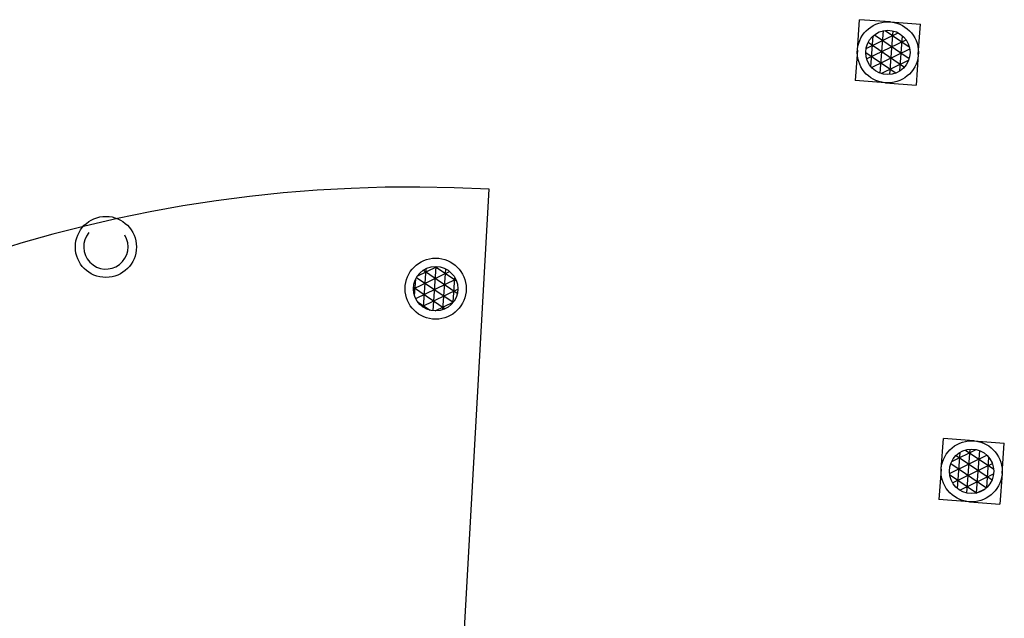
# Model space of a CAD drawing. Extents: x 372954 to 373343, y 3149500 to 3149757.
# Drawn here: x 373299 to 373311, y 3149516 to 3149524 of the extents above; entities that cross this region are included whole.
import ezdxf

# ---------------------------------------------------------------- set-up
doc = ezdxf.new("R2010")
doc.units = 0
for name, color, linetype in [('00_INT', 10, 'Continuous'), ('00_INT Cobertura', 3, 'Continuous'), ('00_Megafonía', 30, 'Continuous')]:
    doc.layers.add(name, color=color, linetype=linetype)
doc.layers.get('0').freeze()
pattern_1 = [(0, (-159.0194381294933, -94.01576449752235), (0, 0.127), []), (59.99999999999999, (-159.0194381294933, -94.01576449752235), (-0.1099852262806237, 0.06350000000000001), []), (120, (-159.0194381294933, -94.01576449752235), (-0.1099852262806237, -0.06349999999999997), [])]

# ---------------------------------------------------------------- blocks, each defined once
blk = doc.blocks.new('SPK_Techo_SU_1')
h = blk.add_hatch()
h.set_pattern_fill('NET3', color=256, scale=0.04, style=0)
h.set_pattern_definition(pattern_1)
h.paths.add_polyline_path([(-0.2890959914479893, 0, 1), (0.2890959914479893, 0, 1)])
for p, q in [((-0.3982730839716453, 0), (-0.3982730839716453, 0.3982730839716311)), ((0, 0.3982730839716311), (-0.3982730839716453, 0.3982730839716311)), ((0, 0.3982730839716311), (0.3982730839716453, 0.3982730839716311)), ((0.3982730839716453, 0), (0.3982730839716453, 0.3982730839716311)), ((-0.3982730839716453, 0), (-0.3982730839716453, -0.3982730839716311)), ((0.3982730839716453, 0), (0.3982730839716453, -0.3982730839716311)), ((0, -0.3982730839716311), (-0.3982730839716453, -0.3982730839716311)), ((0, -0.3982730839716311), (0.3982730839716453, -0.3982730839716311))]:
    blk.add_line(p, q)
for radius in [0.3982730839716365, 0.2890959914479893]:
    blk.add_circle((0, 0), radius)
at = {"flags": 3}
blk.add_attdef('UD', (-1.179858667463037, -1.26943730072577), '', height=0.5, dxfattribs=at)
blk = doc.blocks.new('SPK_Techo_EM_1')
h = blk.add_hatch()
h.set_pattern_fill('NET3', color=256, scale=0.04, style=0)
h.set_pattern_definition(pattern_1)
h.paths.add_polyline_path([(-0.2890959914479893, 0, 1), (0.2890959914479893, 0, 1)])
for radius in [0.3982730839716365, 0.2890959914479893]:
    blk.add_circle((0, 0), radius)
at = {"flags": 3}
blk.add_attdef('UD', (-1.179858667463037, -1.26943730072577), '', height=0.5, dxfattribs=at)
blk = doc.blocks.new('SPK_Techo_EM_CR')
blk.add_circle((0, 0), 0.3982730839716365)
blk.add_arc((0, 0), 0.2890959914479893, 53.90885821309165, 306.0911417869083)
at = {"flags": 3}
blk.add_attdef('UD', (-1.179858667463037, -1.26943730072577), '', height=0.5, dxfattribs=at)
blk = doc.blocks.new('INT_PIR88_1')
at = {"layer": '00_INT Cobertura'}
blk.add_line((0, 0), (17.99725851281505, 0.3141433158711067), dxfattribs=at)
blk.add_arc((0, 0), 18, 1.000000000000032, 89.00000000000149, dxfattribs=at)

msp = doc.modelspace()

# ---------------------------------------------------------------- block references
at = {"layer": '00_INT', "rotation": 85.81233359170783}
msp.add_blockref('INT_PIR88_1', (373303.6527947395, 3149503.682627311), dxfattribs=at)
at = {"layer": '00_Megafonía', "rotation": 85.81233359170783}
for name, p in [('SPK_Techo_SU_1', (373309.8514184908, 3149523.438040158)), ('SPK_Techo_EM_CR', (373299.6598886874, 3149520.902595811)), ('SPK_Techo_EM_1', (373303.9572968354, 3149520.35789453)), ('SPK_Techo_SU_1', (373310.9429161256, 3149517.977678366))]:
    msp.add_blockref(name, p, dxfattribs=at)

doc.saveas('drawing.dxf')
